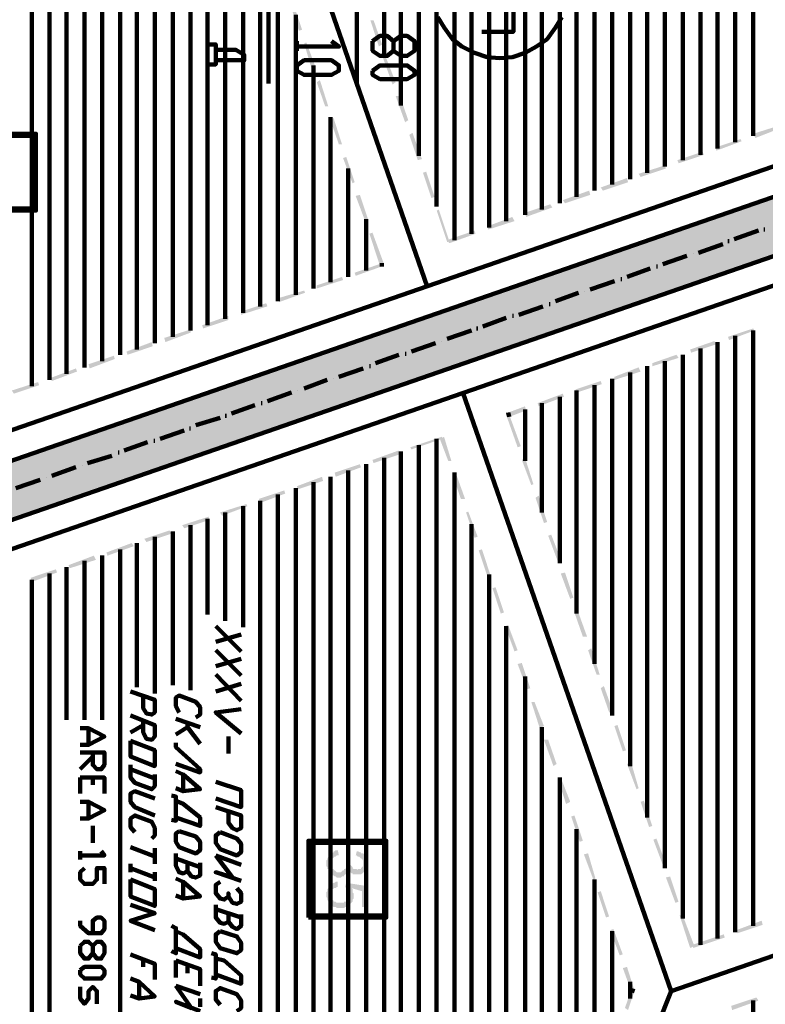
# Model space of a CAD drawing. Units: inches. Extents: x 1 to 396, y -1 to 505.
# Drawn here: x 227 to 247, y 319 to 345 of the extents above; entities that cross this region are included whole.
import ezdxf

# ---------------------------------------------------------------- set-up
doc = ezdxf.new("R2010")
doc.units = ezdxf.units.IN
doc.layers.add('H', color=7, linetype='CONTINUOUS', lineweight=100)
doc.layers.add('P', color=250, linetype='CONTINUOUS', lineweight=100)

msp = doc.modelspace()

# ---------------------------------------------------------------- hatches: boundary and pattern name
at = {"layer": 'H', "linetype": 'CONTINUOUS'}
for color, points in [(0, [(209.25, 327.028), (209.75, 325.639), (282.528, 352.389)]), (0, [(209.75, 325.639), (282.528, 352.389), (283.028, 351)]), (1, [(234.278, 344.417), (233.972, 345.056), (234.056, 345.083)]), (1, [(234.194, 344.389), (234.278, 344.417), (233.972, 345.056)]), (1, [(236.167, 344.667), (236.083, 344.667), (236.389, 344.028)]), (1, [(236.083, 344.667), (236.389, 344.028), (236.306, 343.972)]), (1, [(234.639, 343.417), (234.333, 344.056), (234.389, 344.083)]), (1, [(234.528, 343.389), (234.639, 343.417), (234.333, 344.056)]), (1, [(236.5, 343.667), (236.417, 343.667), (236.75, 343.028)]), (1, [(236.417, 343.667), (236.75, 343.028), (236.667, 342.972)]), (1, [(234.972, 342.389), (234.667, 343.028), (234.75, 343.083)]), (1, [(234.889, 342.389), (234.972, 342.389), (234.667, 343.028)]), (1, [(236.861, 342.667), (236.75, 342.667), (237.083, 342.028)]), (1, [(236.75, 342.667), (237.083, 342.028), (237, 341.972)]), (1, [(235.333, 341.389), (235.028, 342.028), (235.111, 342.083)]), (1, [(235.25, 341.389), (235.333, 341.389), (235.028, 342.028)]), (1, [(237.194, 341.694), (237.111, 341.639), (237.444, 341)]), (1, [(246.194, 341.667), (246.25, 341.556), (246.889, 341.889)]), (1, [(246.25, 341.556), (246.889, 341.889), (246.889, 341.806)]), (1, [(237.111, 341.639), (237.444, 341), (237.333, 340.972)]), (1, [(245.194, 341.306), (245.222, 341.222), (245.861, 341.528)]), (1, [(245.222, 341.222), (245.861, 341.528), (245.889, 341.472)]), (1, [(244.194, 340.972), (244.222, 340.889), (244.861, 341.194)]), (1, [(244.222, 340.889), (244.861, 341.194), (244.889, 341.111)]), (1, [(235.667, 340.389), (235.361, 341.028), (235.444, 341.056)]), (1, [(235.611, 340.361), (235.667, 340.389), (235.361, 341.028)]), (1, [(237.556, 340.667), (237.472, 340.639), (237.778, 340)]), (1, [(237.472, 340.639), (237.778, 340), (237.694, 339.972)]), (1, [(243.167, 340.611), (243.222, 340.528), (243.861, 340.833)]), (1, [(243.222, 340.528), (243.861, 340.833), (243.889, 340.75)]), (1, [(242.167, 340.25), (242.222, 340.167), (242.861, 340.5)]), (1, [(242.222, 340.167), (242.861, 340.5), (242.889, 340.389)]), (1, [(241.167, 339.917), (241.222, 339.833), (241.861, 340.167)]), (1, [(241.222, 339.833), (241.861, 340.167), (241.889, 340.056)]), (1, [(236.028, 339.389), (235.694, 340.028), (235.806, 340.056)]), (1, [(235.944, 339.361), (236.028, 339.389), (235.694, 340.028)]), (1, [(237.889, 339.667), (237.833, 339.639), (238.167, 338.833)]), (1, [(237.833, 339.639), (238.167, 338.833), (238.111, 338.806)]), (1, [(240.167, 339.583), (240.194, 339.472), (240.833, 339.806)]), (1, [(240.194, 339.472), (240.833, 339.806), (240.889, 339.722)]), (1, [(239.167, 339.222), (239.194, 339.139), (239.833, 339.472)]), (1, [(239.194, 339.139), (239.833, 339.472), (239.889, 339.361)]), (1, [(236.444, 338.222), (236.056, 339.028), (236.139, 339.056)]), (1, [(238.111, 338.861), (238.167, 338.778), (238.833, 339.111)]), (1, [(238.167, 338.778), (238.833, 339.111), (238.861, 339.028)]), (1, [(236.333, 338.194), (236.444, 338.222), (236.056, 339.028)]), (1, [(235.667, 338), (235.694, 337.917), (236.389, 338.25)]), (1, [(235.694, 337.917), (236.389, 338.25), (236.389, 338.167)]), (1, [(234.667, 337.667), (234.667, 337.583), (235.333, 337.889)]), (1, [(234.667, 337.583), (235.333, 337.889), (235.361, 337.806)]), (1, [(233.667, 337.333), (233.667, 337.222), (234.333, 337.528)]), (1, [(233.667, 337.222), (234.333, 337.528), (234.361, 337.472)]), (1, [(232.667, 336.972), (232.667, 336.889), (233.333, 337.194)]), (1, [(232.667, 336.889), (233.333, 337.194), (233.361, 337.111)]), (1, [(231.639, 336.611), (231.667, 336.528), (232.333, 336.861)]), (1, [(231.667, 336.528), (232.333, 336.861), (232.333, 336.75)]), (1, [(230.639, 336.278), (230.667, 336.167), (231.333, 336.5)]), (1, [(230.667, 336.167), (231.333, 336.5), (231.333, 336.417)]), (1, [(246.194, 336.528), (245.556, 336.222), (245.528, 336.306)]), (1, [(246.222, 336.472), (246.194, 336.528), (245.556, 336.222)]), (1, [(245.167, 336.194), (244.556, 335.889), (244.528, 335.972)]), (1, [(245.222, 336.111), (245.167, 336.194), (244.556, 335.889)]), (1, [(229.639, 335.917), (229.667, 335.833), (230.306, 336.167)]), (1, [(229.667, 335.833), (230.306, 336.167), (230.333, 336.056)]), (1, [(228.639, 335.583), (228.667, 335.472), (229.306, 335.806)]), (1, [(228.667, 335.472), (229.306, 335.806), (229.333, 335.722)]), (1, [(244.222, 335.75), (244.167, 335.833), (243.528, 335.528)]), (1, [(244.167, 335.833), (243.528, 335.528), (243.528, 335.611)]), (1, [(227.639, 335.222), (227.667, 335.139), (228.306, 335.472)]), (1, [(227.667, 335.139), (228.306, 335.472), (228.333, 335.389)]), (1, [(243.222, 335.389), (243.167, 335.5), (242.528, 335.167)]), (1, [(243.167, 335.5), (242.528, 335.167), (242.528, 335.25)]), (1, [(226.611, 334.889), (226.667, 334.806), (227.306, 335.111)]), (1, [(226.667, 334.806), (227.306, 335.111), (227.333, 335.028)]), (1, [(242.167, 335.139), (241.528, 334.833), (241.5, 334.917)]), (1, [(242.194, 335.056), (242.167, 335.139), (241.528, 334.833)]), (1, [(241.167, 334.806), (240.528, 334.472), (240.5, 334.556)]), (1, [(241.194, 334.722), (241.167, 334.806), (240.528, 334.472)]), (1, [(240.167, 334.472), (239.75, 334.194), (239.722, 334.306)]), (1, [(240.194, 334.361), (240.167, 334.472), (239.75, 334.194)]), (1, [(239.75, 334.25), (239.667, 334.25), (240.056, 333.417)]), (1, [(239.667, 334.25), (240.056, 333.417), (239.972, 333.389)]), (1, [(237.972, 333.667), (237.167, 333.333), (237.139, 333.389)]), (1, [(237.972, 333.611), (237.972, 333.667), (237.167, 333.333)]), (1, [(238.222, 333.028), (237.917, 333.611), (238.028, 333.667)]), (1, [(238.139, 333.028), (238.222, 333.028), (237.917, 333.611)]), (1, [(236.833, 333.306), (236.167, 332.972), (236.139, 333.056)]), (1, [(236.833, 333.194), (236.833, 333.306), (236.167, 332.972)]), (1, [(240.167, 333.111), (240.083, 333.056), (240.389, 332.417)]), (1, [(235.806, 332.944), (235.167, 332.611), (235.139, 332.722)]), (1, [(235.833, 332.861), (235.806, 332.944), (235.167, 332.611)]), (1, [(240.083, 333.056), (240.389, 332.417), (240.333, 332.389)]), (1, [(234.806, 332.611), (234.167, 332.278), (234.139, 332.361)]), (1, [(234.833, 332.5), (234.806, 332.611), (234.167, 332.278)]), (1, [(238.583, 332.028), (238.25, 332.667), (238.333, 332.722)]), (1, [(238.472, 332.028), (238.583, 332.028), (238.25, 332.667)]), (1, [(233.806, 332.25), (233.167, 331.917), (233.139, 332.028)]), (1, [(233.833, 332.167), (233.806, 332.25), (233.167, 331.917)]), (1, [(240.528, 332.111), (240.444, 332.056), (240.75, 331.417)]), (1, [(240.444, 332.056), (240.75, 331.417), (240.667, 331.389)]), (1, [(232.806, 331.889), (232.167, 331.583), (232.111, 331.667)]), (1, [(232.833, 331.833), (232.806, 331.889), (232.167, 331.583)]), (1, [(231.806, 331.556), (231.167, 331.25), (231.111, 331.333)]), (1, [(231.833, 331.472), (231.806, 331.556), (231.167, 331.25)]), (1, [(238.917, 331.028), (238.611, 331.667), (238.667, 331.694)]), (1, [(238.833, 331), (238.917, 331.028), (238.611, 331.667)]), (1, [(230.778, 331.194), (230.167, 330.889), (230.111, 330.972)]), (1, [(230.833, 331.111), (230.778, 331.194), (230.167, 330.889)]), (1, [(240.861, 331.083), (240.778, 331.056), (241.111, 330.417)]), (1, [(240.778, 331.056), (241.111, 330.417), (241.028, 330.389)]), (1, [(229.778, 330.861), (229.139, 330.528), (229.111, 330.611)]), (1, [(229.833, 330.778), (229.778, 330.861), (229.139, 330.528)]), (1, [(228.778, 330.528), (228.139, 330.194), (228.111, 330.278)]), (1, [(228.833, 330.417), (228.778, 330.528), (228.139, 330.194)]), (1, [(239.25, 330.028), (238.944, 330.667), (239.028, 330.694)]), (1, [(239.167, 330), (239.25, 330.028), (238.944, 330.667)]), (1, [(227.778, 330.167), (227.139, 329.833), (227.111, 329.944)]), (1, [(227.806, 330.083), (227.778, 330.167), (227.139, 329.833)]), (1, [(241.222, 330.083), (241.111, 330.056), (241.444, 329.417)]), (1, [(241.111, 330.056), (241.444, 329.417), (241.361, 329.389)]), (1, [(239.611, 329.028), (239.306, 329.667), (239.389, 329.694)]), (1, [(239.528, 329), (239.611, 329.028), (239.306, 329.667)]), (1, [(241.556, 329.083), (241.472, 329.028), (241.806, 328.389)]), (1, [(241.472, 329.028), (241.806, 328.389), (241.694, 328.389)]), (1, [(239.972, 328.028), (239.639, 328.667), (239.722, 328.694)]), (1, [(239.889, 328), (239.972, 328.028), (239.639, 328.667)]), (1, [(241.917, 328.083), (241.833, 328.028), (242.139, 327.389)]), (1, [(241.833, 328.028), (242.139, 327.389), (242.056, 327.389)]), (1, [(240.306, 327.028), (239.972, 327.667), (240.083, 327.694)]), (1, [(240.222, 327), (240.306, 327.028), (239.972, 327.667)]), (1, [(242.25, 327.083), (242.167, 327.028), (242.5, 326.389)]), (1, [(242.167, 327.028), (242.5, 326.389), (242.389, 326.389)]), (1, [(240.556, 325.972), (240.667, 326.028), (240.333, 326.667)]), (1, [(240.667, 326.028), (240.333, 326.667), (240.417, 326.667)]), (1, [(242.611, 326.056), (242.528, 326.028), (242.833, 325.389)]), (1, [(242.528, 326.028), (242.833, 325.389), (242.75, 325.361)]), (1, [(240.917, 324.972), (241, 325.028), (240.667, 325.667)]), (1, [(241, 325.028), (240.667, 325.667), (240.778, 325.667)]), (1, [(242.972, 325.056), (242.861, 325.028), (243.167, 324.389)]), (1, [(242.861, 325.028), (243.167, 324.389), (243.111, 324.361)]), (1, [(241.25, 323.972), (241.361, 324.028), (241.028, 324.667)]), (1, [(241.361, 324.028), (241.028, 324.667), (241.111, 324.667)]), (1, [(243.306, 324.056), (243.222, 324.028), (243.528, 323.389)]), (1, [(243.222, 324.028), (243.528, 323.389), (243.444, 323.361)]), (1, [(241.694, 323), (241.389, 323.639), (241.472, 323.667)]), (1, [(241.611, 322.972), (241.694, 323), (241.389, 323.639)]), (1, [(243.639, 323.056), (243.556, 323.028), (243.889, 322.389)]), (1, [(243.556, 323.028), (243.889, 322.389), (243.806, 322.361)]), (0, [(235.472, 322.139), (235.472, 322.389), (235.472, 322.333), (235.444, 322.333), (235.444, 322.278), (235.417, 322.25), (235.389, 322.25), (235.389, 322.222), (235.361, 322.222), (235.333, 322.194), (235.306, 322.167), (235.194, 322.167), (235.167, 322.194), (235.139, 322.222), (235.111, 322.222), (235.111, 322.25), (235.083, 322.25), (235.056, 322.306), (235.028, 322.333), (235.028, 322.389), (235.028, 322.667), (235, 322.639), (235, 322.611), (234.972, 322.611), (234.972, 322.583), (234.944, 322.528), (234.944, 322.5), (234.917, 322.472), (234.917, 322.333), (234.944, 322.306), (234.944, 322.25), (234.972, 322.25), (234.972, 322.222), (234.972, 322.167), (235, 322.167), (235.028, 322.139), (235.028, 322.111), (235.056, 322.111), (235.083, 322.083), (235.111, 322.083), (235.139, 322.056), (235.167, 322.056), (235.194, 322.028), (235.25, 322.028), (235.306, 322.028), (235.333, 322.056), (235.389, 322.056), (235.389, 322.083), (235.417, 322.111), (235.444, 322.111)]), (0, [(235.25, 322.611), (235.222, 322.75), (235.167, 322.75), (235.139, 322.722), (235.111, 322.722), (235.111, 322.694), (235.056, 322.667), (235.028, 322.667), (235.028, 322.389), (235.028, 322.417), (235.028, 322.472), (235.056, 322.5), (235.083, 322.528), (235.111, 322.556), (235.139, 322.583), (235.167, 322.583), (235.194, 322.611)]), (0, [(235.917, 322.639), (235.889, 322.667), (235.861, 322.667), (235.833, 322.667), (235.833, 322.694), (235.806, 322.694), (235.75, 322.722), (235.722, 322.722), (235.694, 322.611), (235.722, 322.611), (235.75, 322.583), (235.778, 322.583), (235.806, 322.556), (235.833, 322.528), (235.861, 322.528), (235.889, 322.472), (235.889, 322.444), (235.889, 322.389)]), (1, [(242.028, 322), (241.722, 322.639), (241.833, 322.667)]), (0, [(235.556, 322.472), (235.444, 322.472), (235.472, 322.444), (235.472, 322.139), (235.472, 322.167), (235.5, 322.167), (235.5, 322.222), (235.528, 322.25), (235.528, 322.222), (235.528, 322.194), (235.556, 322.444)]), (0, [(236, 322.389), (236, 322.5), (235.972, 322.528), (235.972, 322.583), (235.944, 322.611), (235.917, 322.639), (235.889, 322.389), (235.889, 322.361), (235.889, 322.333), (235.861, 322.306), (235.833, 322.278), (235.833, 322.25), (235.778, 322.25), (235.75, 322.25), (235.75, 322.222), (235.722, 322.25), (235.667, 322.25), (235.639, 322.25), (235.611, 322.278), (235.611, 322.306), (235.583, 322.333), (235.556, 322.361), (235.556, 322.444), (235.528, 322.194), (235.556, 322.167), (235.583, 322.139), (235.611, 322.139), (235.611, 322.111), (235.639, 322.111), (235.667, 322.111), (235.833, 322.111), (235.861, 322.139), (235.889, 322.139), (235.889, 322.167), (235.917, 322.167), (235.944, 322.194), (235.972, 322.222), (235.972, 322.25), (235.972, 322.278), (236, 322.333)]), (1, [(241.972, 321.972), (242.028, 322), (241.722, 322.639)]), (0, [(235.222, 321.778), (235.222, 321.917), (235.167, 321.917), (235.139, 321.889), (235.111, 321.889), (235.056, 321.861), (235.028, 321.861), (235.028, 321.833), (235, 321.833), (234.972, 321.806), (234.972, 321.778), (234.972, 321.75), (234.944, 321.722), (234.944, 321.667), (234.917, 321.639), (234.917, 321.528), (234.944, 321.472), (234.944, 321.444), (234.972, 321.389), (235, 321.361), (235, 321.333), (235.028, 321.333), (235.028, 321.583), (235.028, 321.611), (235.028, 321.667), (235.056, 321.667), (235.083, 321.722), (235.111, 321.722), (235.111, 321.75), (235.139, 321.75), (235.167, 321.75), (235.194, 321.778)]), (0, [(235.972, 321.25), (235.972, 321.806), (235.444, 321.889), (235.417, 321.778), (235.444, 321.75), (235.472, 321.75), (235.472, 321.722), (235.5, 321.694), (235.528, 321.667), (235.528, 321.583), (235.528, 321.333), (235.556, 321.333), (235.583, 321.75), (235.861, 321.667), (235.861, 321.25)]), (1, [(244, 322.056), (243.889, 322.028), (244.222, 321.389)]), (1, [(243.889, 322.028), (244.222, 321.389), (244.139, 321.361)]), (0, [(235.639, 321.528), (235.639, 321.611), (235.611, 321.639), (235.611, 321.667), (235.611, 321.694), (235.611, 321.722), (235.583, 321.75), (235.556, 321.333), (235.583, 321.361), (235.611, 321.389), (235.611, 321.444), (235.639, 321.472)]), (1, [(242.389, 321), (242.083, 321.639), (242.167, 321.667)]), (1, [(242.306, 320.972), (242.389, 321), (242.083, 321.639)]), (0, [(235.528, 321.333), (235.528, 321.583), (235.528, 321.472), (235.5, 321.472), (235.472, 321.444), (235.472, 321.417), (235.472, 321.389), (235.417, 321.389), (235.389, 321.389), (235.389, 321.361), (235.278, 321.361), (235.194, 321.361), (235.167, 321.389), (235.139, 321.389), (235.111, 321.389), (235.111, 321.417), (235.083, 321.444), (235.056, 321.472), (235.028, 321.5), (235.028, 321.528), (235.028, 321.583), (235.028, 321.333), (235.056, 321.306), (235.083, 321.278), (235.111, 321.25), (235.167, 321.25), (235.194, 321.222), (235.389, 321.222), (235.417, 321.25), (235.472, 321.25), (235.5, 321.278), (235.528, 321.306)]), (1, [(244.333, 321.028), (244.25, 321.028), (244.639, 320.222)]), (1, [(244.25, 321.028), (244.639, 320.222), (244.528, 320.167)]), (1, [(245.75, 320.639), (245.778, 320.556), (246.417, 320.889)]), (1, [(245.778, 320.556), (246.417, 320.889), (246.444, 320.778)]), (1, [(242.75, 320), (242.417, 320.639), (242.5, 320.667)]), (1, [(242.667, 319.972), (242.75, 320), (242.417, 320.639)]), (1, [(244.583, 320.25), (244.611, 320.167), (245.417, 320.528)]), (1, [(244.611, 320.167), (245.417, 320.528), (245.444, 320.444)]), (1, [(243.056, 319.056), (242.75, 319.639), (242.861, 319.667)]), (1, [(242.972, 319.028), (243.056, 319.056), (242.75, 319.639)]), (1, [(242.806, 318.583), (242.889, 318.528), (242.972, 319.056)]), (1, [(242.889, 318.528), (242.972, 319.056), (243.056, 319.028)]), (1, [(245.611, 318.639), (245.639, 318.528), (246.278, 318.861)]), (1, [(245.639, 318.528), (246.278, 318.861), (246.333, 318.778)])]:
    msp.add_hatch(color=color, dxfattribs=at).paths.add_polyline_path(points)

# ---------------------------------------------------------------- linework, layer by layer
at = {"layer": 'P', "color": 5, "linetype": 'CONTINUOUS'}
for points in [[(226.611, 369.25), (237.583, 337.639)], [(235.722, 352.75), (235.722, 342.972)], [(233.389, 350.611), (233.389, 343)], [(239.028, 345.167), (239.861, 345.167), (239.861, 344.361), (239.028, 344.361)], [(237.861, 344.75), (238.028, 344.472), (238.25, 344.167), (238.5, 343.972), (238.833, 343.806), (239.167, 343.694), (239.5, 343.667)], [(239.5, 343.667), (239.833, 343.694), (240.167, 343.806), (240.472, 343.972), (240.75, 344.167), (240.972, 344.472), (241.139, 344.75)], [(236.139, 344.111), (236.333, 344.25), (236.528, 344.25), (236.694, 344.111), (236.694, 343.861), (236.889, 343.722), (237.056, 343.722), (237.25, 343.861), (237.25, 344.111), (237.056, 344.25), (236.889, 344.25), (236.694, 344.111)], [(231.833, 344.028), (232, 344.028), (232, 343.889), (232.528, 343.889), (232.75, 343.75), (232.75, 343.611), (232, 343.611), (232, 343.889), (232, 343.5), (231.833, 343.5)], [(235.056, 344.111), (235.25, 343.972), (234.139, 343.972)], [(234.139, 344.111), (234.139, 343.861)], [(236.694, 343.861), (236.528, 343.722), (236.333, 343.722), (236.139, 343.861), (236.139, 344.111)], [(234.139, 343.472), (234.333, 343.611), (235.056, 343.611), (235.25, 343.472), (235.25, 343.333), (235.056, 343.222), (234.333, 343.222), (234.139, 343.333), (234.139, 343.472)], [(236.139, 343.333), (236.333, 343.472), (237.056, 343.472), (237.25, 343.333), (237.25, 343.222), (237.056, 343.111), (236.333, 343.111), (236.139, 343.222), (236.139, 343.333)], [(307.25, 340.889), (275.639, 329.972), (244.028, 319.028)], [(244.028, 319.028), (238.528, 334.833)], [(232, 328.667), (232.667, 328)], [(232.667, 328.444), (232, 328.25)], [(232, 328.028), (232.667, 327.361)], [(232.667, 327.806), (232, 327.611)], [(232, 327.389), (232.667, 326.694)], [(232.667, 327.139), (232, 326.944)], [(229.75, 326.944), (230.389, 326.722), (230.389, 326.389), (230.306, 326.333), (230.167, 326.361), (230.083, 326.5), (230.083, 326.833)], [(231.028, 326.389), (230.944, 326.556), (230.944, 326.778), (231.028, 326.833), (231.472, 326.667), (231.583, 326.528), (231.583, 326.333), (231.472, 326.25)], [(229.75, 326.306), (230.389, 326.056), (230.389, 325.75), (230.306, 325.667), (230.167, 325.694), (230.083, 325.861), (230.083, 326.167)], [(232.667, 326.472), (232, 326.389), (232.667, 325.833)], [(230.083, 326.056), (229.75, 325.861)], [(230.944, 326.222), (231.583, 326)], [(231.583, 325.556), (231.25, 326), (231.25, 326.111)], [(231.25, 326), (230.944, 325.806)], [(229.75, 325.639), (230.389, 325.389), (230.389, 324.972), (229.75, 325.222), (229.75, 325.639)], [(230.944, 325.583), (230.944, 325.472), (231.583, 324.889), (231.583, 324.806), (230.944, 325.028)], [(232.333, 325.75), (232.333, 325.306)], [(229.75, 325), (229.75, 324.667), (229.861, 324.528), (230.306, 324.361), (230.389, 324.444), (230.389, 324.75)], [(230.389, 324.639), (229.75, 324.889)], [(230.944, 324.833), (231.139, 324.75), (231.583, 324.361), (231.139, 324.306), (230.944, 324.389)], [(231.139, 324.75), (231.139, 324.306)], [(232, 324.556), (232.667, 324.333), (232.667, 323.889), (232, 324.111)], [(230.389, 324.111), (229.861, 324.306), (229.75, 324.25), (229.75, 324.028), (229.861, 323.889), (230.389, 323.667)], [(230.833, 324.194), (230.944, 324.167), (230.944, 323.611), (231.583, 323.389), (231.583, 323.611), (231.139, 323.972), (230.944, 324.056), (230.944, 323.528), (230.833, 323.556)], [(232, 323.889), (232.667, 323.667), (232.667, 323.333), (232.556, 323.278), (232.444, 323.333), (232.333, 323.472), (232.333, 323.778)], [(229.861, 323.222), (229.75, 323.361), (229.75, 323.583), (229.861, 323.667), (230.306, 323.5), (230.389, 323.333), (230.389, 323.139), (230.306, 323.056)], [(231.028, 323.25), (231.472, 323.111), (231.583, 322.972), (231.583, 322.75), (231.472, 322.667), (231.028, 322.833), (230.944, 322.972), (230.944, 323.194), (231.028, 323.25)], [(232.111, 323.222), (232.556, 323.056), (232.667, 322.917), (232.667, 322.694), (232.556, 322.611), (232.111, 322.778), (232, 322.944), (232, 323.139), (232.111, 323.222)], [(230.389, 322.583), (229.75, 322.833)], [(230.389, 322.806), (230.389, 322.389)], [(230.944, 322.667), (230.944, 322.333), (231.028, 322.167), (231.139, 322.139), (231.25, 322.194), (231.25, 322.417)], [(231.583, 322.306), (230.944, 322.528)], [(231.25, 322.194), (231.361, 322.056), (231.472, 322.028), (231.583, 322.083), (231.583, 322.417)], [(232, 322.611), (232.444, 322.028), (232, 322.167), (232.667, 321.944)], [(232.667, 322.361), (232, 322.611)], [(229.75, 322.389), (229.75, 322.167)], [(230.389, 322.028), (229.75, 322.278)], [(230.389, 322.167), (230.389, 321.944)], [(229.75, 321.972), (230.389, 321.722), (230.389, 321.278), (229.75, 321.528), (229.75, 321.972)], [(230.944, 322), (231.139, 321.917), (231.583, 321.528), (231.139, 321.472), (230.944, 321.556)], [(231.139, 321.917), (231.139, 321.472)], [(232.111, 321.917), (232, 321.833), (232, 321.611), (232.111, 321.472), (232.222, 321.444), (232.333, 321.528), (232.333, 321.611), (232.333, 321.528), (232.444, 321.361), (232.556, 321.333), (232.667, 321.389), (232.667, 321.611), (232.556, 321.75)], [(229.75, 321.306), (230.389, 321.083), (229.75, 320.889), (230.389, 320.639)], [(232, 321.306), (232, 320.972), (232.111, 320.833), (232.222, 320.806), (232.333, 320.861), (232.333, 321.083)], [(232.667, 320.972), (232, 321.194)], [(232.333, 320.861), (232.444, 320.722), (232.556, 320.667), (232.667, 320.75), (232.667, 321.056)], [(230.833, 320.75), (230.944, 320.694), (230.944, 320.167), (231.583, 319.917), (231.583, 320.139), (231.139, 320.528), (230.944, 320.611), (230.944, 320.028), (230.833, 320.083)], [(232.111, 320.611), (232.556, 320.472), (232.667, 320.306), (232.667, 320.111), (232.556, 320.028), (232.111, 320.167), (232, 320.333), (232, 320.528), (232.111, 320.611)], [(229.75, 320), (230.389, 319.75), (230.389, 319.333)], [(230.083, 319.889), (230.083, 319.667)], [(230.944, 319.833), (231.583, 319.611), (231.583, 319.167)], [(230.944, 319.833), (230.944, 319.389)], [(231.889, 320.028), (232, 320), (232, 319.472), (232.667, 319.222), (232.667, 319.444), (232.222, 319.833), (232, 319.889), (232, 319.361), (231.889, 319.389)], [(231.25, 319.722), (231.25, 319.5)], [(229.75, 319.361), (229.972, 319.278), (230.389, 318.889), (229.972, 318.833), (229.75, 318.917)], [(229.972, 319.278), (229.972, 318.833)], [(230.944, 319.167), (231.361, 318.583), (230.944, 318.75), (231.583, 318.5)], [(231.583, 318.944), (230.944, 319.167)], [(232.111, 318.667), (232, 318.806), (232, 319.028), (232.111, 319.111), (232.556, 318.944), (232.667, 318.778), (232.667, 318.583), (232.556, 318.5)], [(244.028, 319.028), (239.5, 307.667)], [(231.583, 318.611), (231.583, 318.833)]]:
    msp.add_lwpolyline(points, dxfattribs=at)
at = {"layer": 'P', "color": 1, "linetype": 'CONTINUOUS'}
for points in [[(313.139, 363.806), (205.944, 326.694)], [(314.111, 360.972), (208.194, 324.333)], [(246.333, 339.111), (245.694, 338.889)], [(246.472, 339.139), (246.5, 339.139)], [(245.528, 338.833), (245.556, 338.833)], [(245.389, 338.75), (244.75, 338.528)], [(244.444, 338.444), (243.806, 338.222)], [(244.611, 338.5), (244.611, 338.5)], [(236.389, 338.25), (236.389, 338.167)], [(243.472, 338.111), (242.861, 337.889)], [(243.639, 338.167), (243.667, 338.167)], [(242.528, 337.778), (241.889, 337.556)], [(242.694, 337.833), (242.722, 337.833)], [(241.75, 337.5), (241.75, 337.5)], [(241.583, 337.472), (240.972, 337.25)], [(240.639, 337.111), (240, 336.889)], [(240.806, 337.167), (240.833, 337.167)], [(239.667, 336.806), (239.056, 336.583)], [(239.833, 336.861), (239.861, 336.861)], [(238.75, 336.472), (238.111, 336.25)], [(238.889, 336.528), (238.917, 336.528)], [(237.972, 336.194), (237.972, 336.194)], [(237.806, 336.139), (237.167, 335.917)], [(236.833, 335.833), (236.222, 335.611)], [(237, 335.861), (237.028, 335.861)], [(235.889, 335.472), (235.25, 335.25)], [(236.056, 335.528), (236.083, 335.528)], [(234.944, 335.167), (234.333, 334.944)], [(235.111, 335.194), (235.111, 335.194)], [(234.167, 334.889), (234.167, 334.889)], [(234, 334.833), (233.361, 334.611)], [(233.028, 334.5), (232.417, 334.278)], [(233.194, 334.556), (233.222, 334.556)], [(232.111, 334.167), (231.472, 333.972)], [(232.25, 334.222), (232.278, 334.222)], [(239.75, 334.194), (239.722, 334.306)], [(231.306, 333.889), (231.333, 333.889)], [(231.167, 333.833), (230.528, 333.611)], [(230.194, 333.528), (229.583, 333.306)], [(230.361, 333.556), (230.389, 333.556)], [(229.25, 333.167), (228.611, 332.972)], [(229.417, 333.25), (229.444, 333.25)], [(228.306, 332.861), (227.667, 332.639)], [(228.472, 332.917), (228.472, 332.917)], [(227.528, 332.583), (227.528, 332.583)], [(227.361, 332.528), (226.722, 332.306)], [(242.972, 319.056), (243.056, 319.028)]]:
    msp.add_lwpolyline(points, dxfattribs=at)
at = {"layer": 'P', "color": 0, "linetype": 'CONTINUOUS'}
for points in [[(312.667, 362.833), (209.25, 327.028)], [(313.167, 361.444), (209.75, 325.639)], [(246.194, 357.333), (246.194, 341.611)], [(245.25, 357.028), (245.25, 341.278)], [(245.722, 357.167), (245.722, 341.444)], [(244.806, 356.861), (244.806, 341.111)], [(243.861, 356.528), (243.861, 340.806)], [(244.333, 356.694), (244.333, 340.972)], [(242.944, 356.222), (242.944, 340.472)], [(243.389, 356.389), (243.389, 340.639)], [(242.472, 356.056), (242.472, 340.333)], [(241.528, 355.75), (241.528, 340)], [(242, 355.889), (242, 340.167)], [(241.083, 355.583), (241.083, 339.833)], [(240.167, 355.25), (240.167, 339.528)], [(240.611, 355.417), (240.611, 339.667)], [(239.222, 354.917), (239.222, 339.194)], [(239.667, 355.083), (239.667, 339.361)], [(238.75, 354.75), (238.75, 339.028)], [(237.833, 354.444), (237.833, 339.75)], [(238.306, 354.611), (238.306, 338.861)], [(237.361, 354.278), (237.361, 341.083)], [(236.444, 353.972), (236.444, 343.75)], [(236.889, 354.111), (236.889, 342.417)], [(231.333, 352.194), (231.333, 336.472)], [(230.389, 351.889), (230.389, 336.139)], [(230.861, 352.028), (230.861, 336.306)], [(229.472, 351.556), (229.472, 335.833)], [(229.917, 351.722), (229.917, 335.972)], [(231.778, 351.528), (231.778, 336.611)], [(229, 351.389), (229, 335.667)], [(228.056, 351.056), (228.056, 335.333)], [(228.528, 351.222), (228.528, 335.5)], [(227.139, 350.75), (227.139, 335)], [(227.611, 350.889), (227.611, 335.167)], [(232.25, 350.167), (232.25, 336.778)], [(232.722, 348.833), (232.722, 336.944)], [(233.167, 347.472), (233.167, 337.111)], [(233.639, 346.139), (233.639, 337.25)], [(234.111, 344.806), (234.111, 337.417)], [(234.583, 343.472), (234.583, 337.583)], [(235.028, 342.111), (235.028, 337.75)], [(225.222, 339.639), (227.25, 339.639), (227.25, 341.667), (225.222, 341.667), (225.222, 339.639)], [(225.278, 339.694), (227.194, 339.694), (227.194, 341.611), (225.278, 341.611), (225.278, 339.694)], [(235.5, 340.75), (235.5, 337.889)], [(235.972, 339.417), (235.972, 338.056)], [(246.194, 336.472), (246.194, 320.75)], [(245.722, 336.333), (245.722, 320.583)], [(244.806, 336), (244.806, 320.25)], [(245.25, 336.167), (245.25, 320.417)], [(243.861, 335.667), (243.861, 322.278)], [(244.333, 335.833), (244.333, 320.944)], [(243.389, 335.528), (243.389, 323.611)], [(242.472, 335.194), (242.472, 326.306)], [(242.944, 335.361), (242.944, 324.972)], [(241.528, 334.889), (241.528, 329)], [(242, 335.028), (242, 327.667)], [(241.083, 334.722), (241.083, 330.333)], [(240.167, 334.389), (240.167, 333.028)], [(240.611, 334.556), (240.611, 331.667)], [(237.833, 333.611), (237.833, 309.333)], [(237.361, 333.444), (237.361, 309.5)], [(236.444, 333.111), (236.444, 309.889)], [(236.889, 333.278), (236.889, 309.694)], [(235.972, 332.944), (235.972, 310.056)], [(235.028, 332.611), (235.028, 310.444)], [(235.5, 332.778), (235.5, 310.25)], [(238.306, 332.722), (238.306, 309.139)], [(234.111, 332.306), (234.111, 310.806)], [(234.583, 332.472), (234.583, 310.611)], [(233.639, 332.139), (233.639, 310.972)], [(232.722, 331.833), (232.722, 328.639)], [(233.167, 331.972), (233.167, 311.167)], [(231.778, 331.5), (231.778, 328.972)], [(232.25, 331.667), (232.25, 328.806)], [(231.333, 331.333), (231.333, 326.972)], [(238.75, 331.361), (238.75, 308.972)], [(230.389, 331.028), (230.389, 326.889)], [(230.861, 331.167), (230.861, 327.111)], [(229.917, 330.861), (229.917, 327.056)], [(229, 330.528), (229, 326.194)], [(229.472, 330.694), (229.472, 312.639)], [(228.056, 330.222), (228.056, 326.194)], [(228.528, 330.389), (228.528, 326.194)], [(227.611, 330.056), (227.611, 313.389)], [(239.222, 330.028), (239.222, 309.472)], [(227.139, 329.889), (227.139, 313.583)], [(239.667, 328.667), (239.667, 310.639)], [(240.167, 327.333), (240.167, 311.806)], [(228.417, 325.972), (228.639, 325.972), (229.056, 325.75), (228.639, 325.528), (228.417, 325.528)], [(228.639, 325.972), (228.639, 325.528)], [(240.611, 326), (240.611, 312.972)], [(228.417, 325.333), (229.056, 325.333), (229.056, 325), (228.972, 324.889), (228.861, 324.889), (228.75, 325), (228.75, 325.333)], [(228.75, 325.222), (228.417, 324.889)], [(228.417, 324.667), (229.056, 324.667), (229.056, 324.25)], [(228.417, 324.667), (228.417, 324.25)], [(228.75, 324.667), (228.75, 324.472)], [(241.083, 324.667), (241.083, 314.139)], [(228.417, 324.028), (228.639, 324.028), (229.056, 323.806), (228.639, 323.583), (228.417, 323.583)], [(228.639, 324.028), (228.639, 323.583)], [(228.75, 323.389), (228.75, 322.944)], [(241.528, 323.306), (241.528, 315.333)], [(234.444, 320.972), (236.5, 320.972), (236.5, 323), (234.444, 323), (234.444, 320.972)], [(234.528, 321.028), (236.444, 321.028), (236.444, 322.944), (234.528, 322.944), (234.528, 321.028)], [(228.972, 322.722), (229.056, 322.611), (228.417, 322.611)], [(228.417, 322.722), (228.417, 322.5)], [(228.528, 322.278), (228.417, 322.167), (228.417, 321.972), (228.528, 321.861), (228.75, 321.861), (228.861, 321.972), (228.861, 322.278), (229.056, 322.278), (229.056, 321.861)], [(242, 321.972), (242, 316.472)], [(228.417, 320.889), (228.417, 320.75), (228.639, 320.556), (228.972, 320.556), (229.056, 320.667), (229.056, 320.889), (228.972, 320.972), (228.861, 320.972), (228.75, 320.889), (228.75, 320.556)], [(242.472, 320.611), (242.472, 317.667)], [(228.417, 320.222), (228.528, 320.333), (228.639, 320.333), (228.75, 320.222), (228.75, 320.028), (228.861, 319.889), (228.972, 319.889), (229.056, 320.028), (229.056, 320.222), (228.972, 320.333), (228.861, 320.333), (228.75, 320.222)], [(228.75, 320.028), (228.639, 319.889), (228.528, 319.889), (228.417, 320.028), (228.417, 320.222)], [(228.417, 319.583), (228.528, 319.667), (228.972, 319.667), (229.056, 319.583), (229.056, 319.472), (228.972, 319.361), (228.528, 319.361), (228.417, 319.472), (228.417, 319.583)], [(228.417, 319.139), (228.417, 318.833), (228.528, 318.694), (228.639, 318.833), (228.639, 319.028), (228.75, 319.139), (228.861, 319.028), (228.861, 318.694)], [(242.944, 319.278), (242.944, 318.833)], [(246.194, 318.778), (246.194, 306)]]:
    msp.add_lwpolyline(points, dxfattribs=at)

doc.saveas('drawing.dxf')
